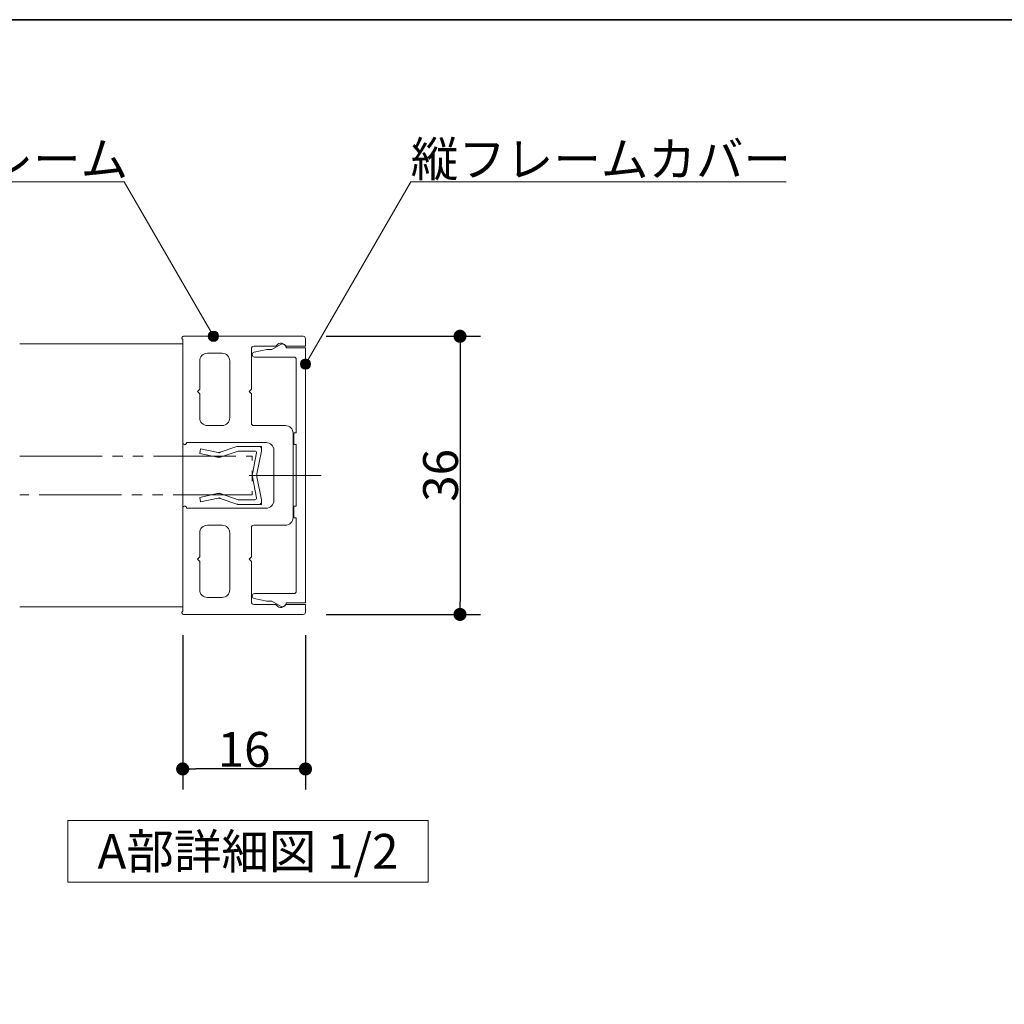
# Model space of a CAD drawing. Units: millimetres. Extents: x -4275 to 7850, y -3045 to 3045.
# Drawn here: x -3166 to -2210, y 1814 to 2770 of the extents above; entities that cross this region are included whole.
import ezdxf

# ---------------------------------------------------------------- set-up
doc = ezdxf.new("R2010")
doc.units = ezdxf.units.MM
doc.header["$LTSCALE"] = 20
doc.header["$PDMODE"] = 1
doc.header["$PDSIZE"] = -2
doc.linetypes.add('ラインタイプ-6', pattern=[6.5, 4, -0.5, 0.5, -0.5, 0.5, -0.5])
for name, color, linetype, lineweight in [('1図面枠', 7, 'Continuous', 15), ('2寸法-1', 7, 'Continuous', 15), ('2寸法-3', 7, 'Continuous', 15), ('3一般', 7, 'Continuous', 15)]:
    doc.layers.add(name, color=color, linetype=linetype, lineweight=lineweight)
doc.styles.add('MS PGothic', font='txt', dxfattribs={"bigfont": 'MS PGothic'})
doc.styles.get("Standard").update_dxf_attribs({"font": 'txt', "bigfont": 'BIGFONT.SHX'})
doc.dimstyles.new('SANWA-1', dxfattribs={"dimtxt": 33.826244, "dimasz": 12.712402, "dimexe": 20, "dimexo": 20, "dimgap": 2, "dimtad": 1, "dimdec": 8, "dimdsep": 46, "dimtxsty": 'MS PGothic', "dimblk": 'DOT', "dimblk1": 'DOT', "dimblk2": 'DOT', "dimcen": 0, "dimazin": 0, "dimtfac": 0.8, "dimtdec": 8, "dimtix": 1, "dimtmove": 0, "dimatfit": 0, "dimldrblk": 'DOT', "dimfxl": 1, "dimfrac": 2, "dimtolj": 1, "dimarcsym": 0})

# ---------------------------------------------------------------- blocks, each defined once
blk = doc.blocks.new('グループ-113')
at = {"layer": '3一般', "color": 7, "linetype": 'Continuous', "lineweight": 15}
for p, q in [((-2990.07, 2353.5), (-2991, 2349.09)), ((-2973.04, 2349.89), (-2990.07, 2353.5)), ((-2954.97, 2355.63), (-2971.14, 2350.12)), ((-2933.25, 2355.84), (-2954, 2355.84)), ((-2933.25, 2355.84), (-2931, 2355.84)), ((-2931, 2353.59), (-2931, 2355.84)), ((-2931, 2351.34), (-2931, 2353.59)), ((-2991, 2349.09), (-2973.97, 2345.49)), ((-2973.97, 2345.49), (-2971.5, 2344.97)), ((-2973.04, 2349.89), (-2972.05, 2349.68)), ((-2971.14, 2350.12), (-2972.05, 2349.68)), ((-2969.22, 2346.05), (-2971.5, 2344.97)), ((-2969.22, 2346.05), (-2953.5, 2351.34)), ((-2937.31, 2351.34), (-2953.5, 2351.34)), ((-2935.84, 2349.56), (-2939.87, 2329.12)), ((-2931, 2351.34), (-2935.37, 2329.12)), ((-2935.84, 2305.87), (-2939.87, 2326.32)), ((-2931, 2304.09), (-2935.37, 2326.32)), ((-2973.97, 2309.95), (-2991, 2306.34)), ((-2991, 2306.34), (-2990.07, 2301.94)), ((-2990.07, 2301.94), (-2973.04, 2305.54)), ((-2973.97, 2309.95), (-2971.5, 2310.47)), ((-2973.04, 2305.54), (-2972.05, 2305.75)), ((-2971.14, 2305.32), (-2972.05, 2305.75)), ((-2969.22, 2309.39), (-2971.5, 2310.47)), ((-2971.14, 2305.32), (-2954.97, 2299.81)), ((-2953.5, 2304.09), (-2969.22, 2309.39)), ((-2937.31, 2304.09), (-2953.5, 2304.09)), ((-2931, 2301.84), (-2931, 2304.09)), ((-2954, 2299.59), (-2933.25, 2299.59)), ((-2933.25, 2299.59), (-2931, 2299.59)), ((-2931, 2301.84), (-2931, 2299.59))]:
    blk.add_line(p, q, dxfattribs=at)
at = {"layer": '3一般', "color": 7, "linetype": 'Continuous', "lineweight": 15, "flags": 128}
for points in [[(-2954.97, 2355.63, -0.055203), (-2954.5, 2355.79, -0.055203), (-2954, 2355.84)], [(-2933.25, 2355.84, -0.198912), (-2931.66, 2355.18, -0.198912), (-2931, 2353.59)], [(-2969.22, 2346.05, -0.081385), (-2971.55, 2345.38, -0.081385), (-2973.97, 2345.49)], [(-2971.14, 2350.12, -0.081385), (-2972.07, 2349.85, -0.081385), (-2973.04, 2349.89)], [(-2937.31, 2351.34, -0.223446), (-2936.16, 2350.8, -0.223446), (-2935.84, 2349.56)], [(-2940, 2327.72, -0.02349), (-2939.97, 2328.42, -0.02349), (-2939.87, 2329.12)], [(-2939.87, 2326.32, -0.02349), (-2939.97, 2327.01, -0.02349), (-2940, 2327.72)], [(-2935.5, 2327.72, -0.02349), (-2935.47, 2328.42, -0.02349), (-2935.37, 2329.12)], [(-2935.37, 2326.32, -0.02349), (-2935.47, 2327.01, -0.02349), (-2935.5, 2327.72)], [(-2973.97, 2309.95, -0.081385), (-2971.55, 2310.06, -0.081385), (-2969.22, 2309.39)], [(-2973.04, 2305.54, -0.081385), (-2972.07, 2305.59, -0.081385), (-2971.14, 2305.32)], [(-2935.84, 2305.87, -0.223446), (-2936.16, 2304.64, -0.223446), (-2937.31, 2304.09)], [(-2954, 2299.59, -0.055203), (-2954.5, 2299.65, -0.055203), (-2954.97, 2299.81)], [(-2931, 2301.84, -0.198912), (-2931.66, 2300.25, -0.198912), (-2933.25, 2299.59)]]:
    blk.add_lwpolyline(points, format="xyb", dxfattribs=at)
at = {"layer": '3一般', "color": 7, "linetype": 'ラインタイプ-6', "lineweight": 15, "flags": 128}
blk.add_lwpolyline([(-3165.75, 2346.47), (-2940, 2346.47), (-2940, 2308.97), (-3165.75, 2308.97)], dxfattribs=at)
blk = doc.blocks.new('グループ-114')
at = {"layer": '3一般', "color": 7, "linetype": 'Continuous', "lineweight": 15}
for p, q in [((-2938.19, 2447.33), (-2925.73, 2449.82)), ((-2924.26, 2449.97), (-2920.85, 2449.97)), ((-2920.85, 2449.97), (-2912.62, 2454.72)), ((-2907, 2451.47), (-2888.25, 2451.47)), ((-2888.25, 2451.47), (-2888.25, 2203.97)), ((-2940, 2444.72), (-2940, 2445.12)), ((-2899.5, 2442.47), (-2937.75, 2442.47)), ((-2897.25, 2368.97), (-2897.25, 2440.22)), ((-2899.5, 2357.72), (-2899.5, 2368.97)), ((-2899.5, 2368.97), (-2897.25, 2368.97)), ((-2897.25, 2357.72), (-2899.5, 2357.72)), ((-2897.25, 2297.72), (-2897.25, 2357.72)), ((-2918.12, 2327.72), (-2873.12, 2327.72)), ((-2899.5, 2286.47), (-2899.5, 2297.72)), ((-2899.5, 2297.72), (-2897.25, 2297.72)), ((-2897.25, 2286.47), (-2899.5, 2286.47)), ((-2897.25, 2215.22), (-2897.25, 2286.47)), ((-2940, 2210.31), (-2940, 2210.72)), ((-2937.75, 2212.97), (-2899.5, 2212.97)), ((-2925.73, 2205.61), (-2938.19, 2208.11)), ((-2920.85, 2205.47), (-2924.26, 2205.47)), ((-2912.62, 2200.72), (-2920.85, 2205.47)), ((-2888.25, 2203.97), (-2907, 2203.97))]:
    blk.add_line(p, q, dxfattribs=at)
at = {"layer": '3一般', "color": 7, "linetype": 'Continuous', "lineweight": 15, "flags": 128}
for points in [[(-2940, 2445.12, -0.173382), (-2939.49, 2446.55, -0.173382), (-2938.19, 2447.33)], [(-2925.73, 2449.82, -0.024679), (-2925, 2449.93, -0.024679), (-2924.26, 2449.97)], [(-2912.62, 2454.72, -0.267949), (-2908.87, 2454.72, -0.267949), (-2907, 2451.47)], [(-2937.75, 2442.47, -0.198912), (-2939.34, 2443.13, -0.198912), (-2940, 2444.72)], [(-2899.5, 2442.47, -0.198912), (-2897.91, 2441.81, -0.198912), (-2897.25, 2440.22)], [(-2940, 2210.72, -0.198912), (-2939.34, 2212.31, -0.198912), (-2937.75, 2212.97)], [(-2938.19, 2208.11, -0.173382), (-2939.49, 2208.89, -0.173382), (-2940, 2210.31)], [(-2897.25, 2215.22, -0.198912), (-2897.91, 2213.63, -0.198912), (-2899.5, 2212.97)], [(-2924.26, 2205.47, -0.024679), (-2925, 2205.5, -0.024679), (-2925.73, 2205.61)], [(-2907, 2203.97, -0.267949), (-2908.87, 2200.72, -0.267949), (-2912.62, 2200.72)]]:
    blk.add_lwpolyline(points, format="xyb", dxfattribs=at)
blk = doc.blocks.new('グループ-115')
at = {"layer": '3一般', "color": 7, "linetype": 'Continuous', "lineweight": 15}
for p, q in [((-3008.25, 2461.02), (-3008.25, 2461.22)), ((-3007.5, 2359.22), (-3007.5, 2459.72)), ((-3006.75, 2462.72), (-2890.5, 2462.72)), ((-2888.25, 2452.97), (-2888.25, 2460.47)), ((-2940.75, 2450.72), (-2940.75, 2411.34)), ((-2938.5, 2452.97), (-2916.99, 2452.97)), ((-2906.64, 2452.97), (-2888.25, 2452.97)), ((-2991, 2438.72), (-2991, 2411.34)), ((-2969.25, 2446.22), (-2983.5, 2446.22)), ((-2961.75, 2438.72), (-2961.75, 2383.59)), ((-2993.25, 2409.09), (-2991, 2411.34)), ((-2991, 2406.84), (-2993.25, 2409.09)), ((-2943, 2409.09), (-2940.75, 2411.34)), ((-2940.75, 2406.84), (-2943, 2409.09)), ((-2991, 2406.84), (-2991, 2383.59)), ((-2940.75, 2406.84), (-2940.75, 2378.34)), ((-2969.25, 2376.09), (-2983.5, 2376.09)), ((-2907.75, 2376.09), (-2938.5, 2376.09)), ((-2900.25, 2368.59), (-2900.25, 2286.84)), ((-3005.25, 2357.72), (-3006, 2357.72)), ((-2926.5, 2359.59), (-3003.75, 2359.59)), ((-3003.75, 2359.59), (-3003.75, 2359.22)), ((-2919, 2352.09), (-2919, 2303.34)), ((-2943, 2327.72), (-2884.7, 2327.72)), ((-3007.5, 2296.22), (-3007.5, 2195.72)), ((-3005.25, 2297.72), (-3006, 2297.72)), ((-3003.75, 2295.84), (-3003.75, 2296.22)), ((-2926.5, 2295.84), (-3003.75, 2295.84)), ((-2969.25, 2279.34), (-2983.5, 2279.34)), ((-2940.75, 2248.59), (-2940.75, 2277.09)), ((-2907.75, 2279.34), (-2938.5, 2279.34)), ((-2991, 2248.59), (-2991, 2271.84)), ((-2961.75, 2216.72), (-2961.75, 2271.84)), ((-2993.25, 2246.34), (-2991, 2248.59)), ((-2943, 2246.34), (-2940.75, 2248.59)), ((-2991, 2244.09), (-2993.25, 2246.34)), ((-2991, 2216.72), (-2991, 2244.09)), ((-2940.75, 2244.09), (-2943, 2246.34)), ((-2940.75, 2204.72), (-2940.75, 2244.09)), ((-2969.25, 2209.22), (-2983.5, 2209.22)), ((-2938.5, 2202.47), (-2916.99, 2202.47)), ((-2906.64, 2202.47), (-2888.25, 2202.47)), ((-2888.25, 2202.47), (-2888.25, 2194.97)), ((-3008.25, 2194.42), (-3008.25, 2194.22)), ((-3006.75, 2192.72), (-2890.5, 2192.72))]:
    blk.add_line(p, q, dxfattribs=at)
at = {"layer": '3一般', "color": 7, "linetype": 'Continuous', "lineweight": 15, "flags": 128}
for points in [[(-3008.25, 2461.22, -0.198912), (-3007.81, 2462.28, -0.198912), (-3006.75, 2462.72)], [(-3007.5, 2459.72, -0.131652), (-3008.05, 2460.27, -0.131652), (-3008.25, 2461.02)], [(-2890.5, 2462.72, -0.198912), (-2888.91, 2462.06, -0.198912), (-2888.25, 2460.47)], [(-2940.75, 2450.72, -0.198912), (-2940.09, 2452.31, -0.198912), (-2938.5, 2452.97)], [(-2916.99, 2452.97, -0.269994), (-2912.63, 2455.95, -0.269994), (-2907.88, 2453.63)], [(-2906.64, 2452.97, -0.12334), (-2907.34, 2453.14, -0.12334), (-2907.88, 2453.63)], [(-2991, 2438.72, -0.198912), (-2988.8, 2444.02, -0.198912), (-2983.5, 2446.22)], [(-2969.25, 2446.22, -0.198912), (-2963.95, 2444.02, -0.198912), (-2961.75, 2438.72)], [(-2983.5, 2376.09, -0.198912), (-2988.8, 2378.29, -0.198912), (-2991, 2383.59)], [(-2961.75, 2383.59, -0.198912), (-2963.95, 2378.29, -0.198912), (-2969.25, 2376.09)], [(-2938.5, 2376.09, -0.198912), (-2940.09, 2376.75, -0.198912), (-2940.75, 2378.34)], [(-2907.75, 2376.09, -0.198912), (-2902.45, 2373.9, -0.198912), (-2900.25, 2368.59)], [(-3006, 2357.72, -0.198912), (-3007.06, 2358.16, -0.198912), (-3007.5, 2359.22)], [(-3003.75, 2359.22, -0.198912), (-3004.19, 2358.16, -0.198912), (-3005.25, 2357.72)], [(-2926.5, 2359.59, -0.198912), (-2921.2, 2357.4, -0.198912), (-2919, 2352.09)], [(-3007.5, 2296.22, -0.198912), (-3007.06, 2297.28, -0.198912), (-3006, 2297.72)], [(-3005.25, 2297.72, -0.198912), (-3004.19, 2297.28, -0.198912), (-3003.75, 2296.22)], [(-2919, 2303.34, -0.198912), (-2921.2, 2298.04, -0.198912), (-2926.5, 2295.84)], [(-2900.25, 2286.84, -0.198912), (-2902.45, 2281.54, -0.198912), (-2907.75, 2279.34)], [(-2991, 2271.84, -0.198912), (-2988.8, 2277.15, -0.198912), (-2983.5, 2279.34)], [(-2969.25, 2279.34, -0.198912), (-2963.95, 2277.15, -0.198912), (-2961.75, 2271.84)], [(-2940.75, 2277.09, -0.198912), (-2940.09, 2278.68, -0.198912), (-2938.5, 2279.34)], [(-2983.5, 2209.22, -0.198912), (-2988.8, 2211.41, -0.198912), (-2991, 2216.72)], [(-2961.75, 2216.72, -0.198912), (-2963.95, 2211.41, -0.198912), (-2969.25, 2209.22)], [(-2938.5, 2202.47, -0.198912), (-2940.09, 2203.13, -0.198912), (-2940.75, 2204.72)], [(-2907.88, 2201.8, -0.269994), (-2912.63, 2199.48, -0.269994), (-2916.99, 2202.47)], [(-2907.88, 2201.8, -0.12334), (-2907.34, 2202.29, -0.12334), (-2906.64, 2202.47)], [(-3008.25, 2194.42, -0.131652), (-3008.05, 2195.17, -0.131652), (-3007.5, 2195.72)], [(-3006.75, 2192.72, -0.198912), (-3007.81, 2193.16, -0.198912), (-3008.25, 2194.22)], [(-2888.25, 2194.97, -0.198912), (-2888.91, 2193.38, -0.198912), (-2890.5, 2192.72)]]:
    blk.add_lwpolyline(points, format="xyb", dxfattribs=at)
at = {"layer": '3一般', "color": 7}
blk.add_blockref('グループ-114', (0, 0), dxfattribs=at)
blk = doc.blocks.new('グループ-116')
at = {"layer": '3一般', "color": 7, "linetype": 'Continuous', "lineweight": 15}
for p, q in [((-3007.5, 2455.22), (-3165.75, 2455.22)), ((-3007.5, 2200.22), (-3007.5, 2455.22)), ((-3165.75, 2200.22), (-3007.5, 2200.22))]:
    blk.add_line(p, q, dxfattribs=at)
blk = doc.blocks.new('グループ-117')
at = {"layer": '3一般', "color": 7}
for name in ['グループ-115', 'グループ-116', 'グループ-113']:
    blk.add_blockref(name, (0, 0), dxfattribs=at)
blk = doc.blocks.new('_Dot')
at = {"color": 0, "linetype": 'ByBlock', "lineweight": -2}
blk.add_line((-0.5, 0), (-1, 0), dxfattribs=at)
at = {"color": 0, "linetype": 'ByBlock', "const_width": 0.5}
blk.add_lwpolyline([(-0.25, 0, 1), (0.25, 0, 1)], format="xyb", close=True, dxfattribs=at)
blk = doc.blocks.new('*D177')
at = {"layer": '2寸法-1', "color": 0, "linetype": 'Continuous', "lineweight": -2}
for p, q in [((-2868.25, 2462.72), (-2718.25, 2462.72)), ((-2738.25, 2450.01), (-2738.25, 2205.43)), ((-2868.25, 2192.72), (-2718.25, 2192.72))]:
    blk.add_line(p, q, dxfattribs=at)
at = {"layer": 'Defpoints', "color": 0}
for p in [(-2888.25, 2462.72), (-2888.25, 2192.72), (-2738.25, 2192.72)]:
    blk.add_point(p, dxfattribs=at)
at = {"layer": '2寸法-1', "color": 0, "lineweight": -2, "xscale": 12.71240234375, "yscale": 12.71240234375, "zscale": 12.71240234375}
for p, rotation in [((-2738.25, 2462.72), 90), ((-2738.25, 2192.72), 270)]:
    blk.add_blockref('_Dot', p, dxfattribs=dict(at, rotation=rotation))
at = {"layer": '2寸法-1', "color": 0, "lineweight": 15, "insert": (-2757.16, 2327.72), "char_height": 33.826, "attachment_point": 5, "rotation": 90, "style": 'MS PGothic'}
blk.add_mtext('\\A1;36', dxfattribs=at)
blk = doc.blocks.new('*D179')
at = {"layer": '2寸法-1', "color": 0, "linetype": 'Continuous', "lineweight": -2}
for p, q in [((-3007.5, 2172.72), (-3007.5, 2022.72)), ((-2888.25, 2172.72), (-2888.25, 2022.72)), ((-2900.96, 2042.72), (-2994.79, 2042.72))]:
    blk.add_line(p, q, dxfattribs=at)
at = {"layer": 'Defpoints', "color": 0}
for p in [(-3007.5, 2192.72), (-2888.25, 2192.72), (-3007.5, 2042.72)]:
    blk.add_point(p, dxfattribs=at)
at = {"layer": '2寸法-1', "color": 0, "lineweight": -2, "xscale": 12.71240234375, "yscale": 12.71240234375, "zscale": 12.71240234375, "rotation": 180}
blk.add_blockref('_Dot', (-3007.5, 2042.72), dxfattribs=at)
at = {"layer": '2寸法-1', "color": 0, "lineweight": -2, "xscale": 12.71240234375, "yscale": 12.71240234375, "zscale": 12.71240234375}
blk.add_blockref('_Dot', (-2888.25, 2042.72), dxfattribs=at)
at = {"layer": '2寸法-1', "color": 0, "lineweight": 15, "insert": (-2947.87, 2061.73), "char_height": 33.826, "attachment_point": 5, "style": 'MS PGothic'}
blk.add_mtext('\\A1;16', dxfattribs=at)
blk = doc.blocks.new('グループ-118')
at = {"layer": '2寸法-3', "color": 7, "linetype": 'Continuous', "lineweight": 15, "flags": 128}
blk.add_lwpolyline([(-3119.12, 1992.72), (-2769.12, 1992.72), (-2769.12, 1932.72), (-3119.12, 1932.72)], close=True, dxfattribs=at)
at = {"layer": '2寸法-3', "color": 7, "insert": (-2944.12, 1962.72), "char_height": 33.8262, "attachment_point": 5, "line_spacing_factor": 0.719881}
blk.add_mtext('{\\fMS PGothic|b0|i0|c128|p0;A部詳細図 1/2}', dxfattribs=at)
blk = doc.blocks.new('グループ-122')
at = {"layer": '1図面枠', "color": 7, "linetype": 'Continuous', "lineweight": 35, "flags": 128}
blk.add_lwpolyline([(-4000, 2770), (4000, 2770), (4000, -2770), (-4000, -2770)], close=True, dxfattribs=at)
blk = doc.blocks.new('図面枠')
at = {"layer": '1図面枠', "color": 7}
blk.add_blockref('グループ-122', (0, 0), dxfattribs=at)

msp = doc.modelspace()

# ---------------------------------------------------------------- hatches: boundary and pattern name
at = {"layer": '2寸法-3', "linetype": 'Continuous', "lineweight": 0}
h = msp.add_hatch(color=7, dxfattribs=at)
edge = h.paths.add_edge_path()
edge.add_arc((-2977.68749777, 2462.71778001), 5.00686238, 0, 360)
h = msp.add_hatch(color=7, dxfattribs=at)
edge = h.paths.add_edge_path()
edge.add_arc((-2888.24998883, 2435.71776651), 5.00677598, 0, 360)

# ---------------------------------------------------------------- linework, layer by layer
at = {"layer": '2寸法-3', "color": 7, "linetype": 'Continuous', "lineweight": 15, "flags": 128}
for points in [[(-2977.68749777, 2462.71778001), (-3064.29003815, 2612.71778001), (-3291.17024648, 2612.71778001)], [(-2888.24998883, 2435.71776651), (-2786.05898338, 2612.71778001), (-2421.62300248, 2612.71778001)]]:
    msp.add_lwpolyline(points, dxfattribs=at)
at = {"layer": '2寸法-3', "color": 7, "linetype": 'Continuous', "lineweight": 15}
for centre, radius in [((-2977.68749777, 2462.71778001), 5.00686238), ((-2888.24998883, 2435.71776651), 5.00677598)]:
    msp.add_circle(centre, radius, dxfattribs=at)

# ---------------------------------------------------------------- block references
at = {"layer": '1図面枠', "color": 7}
msp.add_blockref('図面枠', (0, 0), dxfattribs=at)
at = {"layer": '2寸法-3', "color": 7}
msp.add_blockref('グループ-118', (0, 0), dxfattribs=at)
at = {"layer": '3一般', "color": 7}
msp.add_blockref('グループ-117', (0, 0), dxfattribs=at)

# ---------------------------------------------------------------- texts
at = {"layer": '2寸法-3', "color": 7, "char_height": 33.826244213, "attachment_point": 7, "line_spacing_factor": 0.870768}
for s, insert in [('{\\fMS PGothic|b0|i0|c128|p0;縦フレーム}', (-3291.17024648, 2617.71778001)), ('{\\fMS PGothic|b0|i0|c128|p0;縦フレームカバー}', (-2786.05898338, 2617.71778001))]:
    msp.add_mtext(s, dxfattribs=dict(at, insert=insert))

# ---------------------------------------------------------------- dimensions: what is measured, and where the dimension line sits
at = {"layer": '2寸法-1', "color": 7, "linetype": 'Continuous', "lineweight": 15}
dim = msp.add_linear_dim(base=(-2738.24998883, 2192.71775301), p1=(-2888.24998883, 2462.71778001), p2=(-2888.24998883, 2192.71775301), angle=270, text='36', dimstyle='SANWA-1', override={"dimtxt": 33.826244, "dimgap": 2, "dimpost": '<>', "dimtxsty": 'MS PGothic', "dimtmove": 2}, dxfattribs=at)
dim.commit()
dim.dimension.update_dxf_attribs({"geometry": '*D177', "text_midpoint": (-2757.16311093, 2327.71776651)})
dim = msp.add_linear_dim(base=(-3007.50000075, 2042.71775301), p1=(-2888.24998883, 2192.71775301), p2=(-3007.50000075, 2192.71775301), text='16', dimstyle='SANWA-1', override={"dimtxt": 33.826244, "dimgap": 2, "dimpost": '<>', "dimtxsty": 'MS PGothic', "dimtmove": 2}, dxfattribs=at)
dim.commit()
dim.dimension.update_dxf_attribs({"geometry": '*D179', "text_midpoint": (-2947.87499479, 2061.7269724)})

doc.saveas('drawing.dxf')
